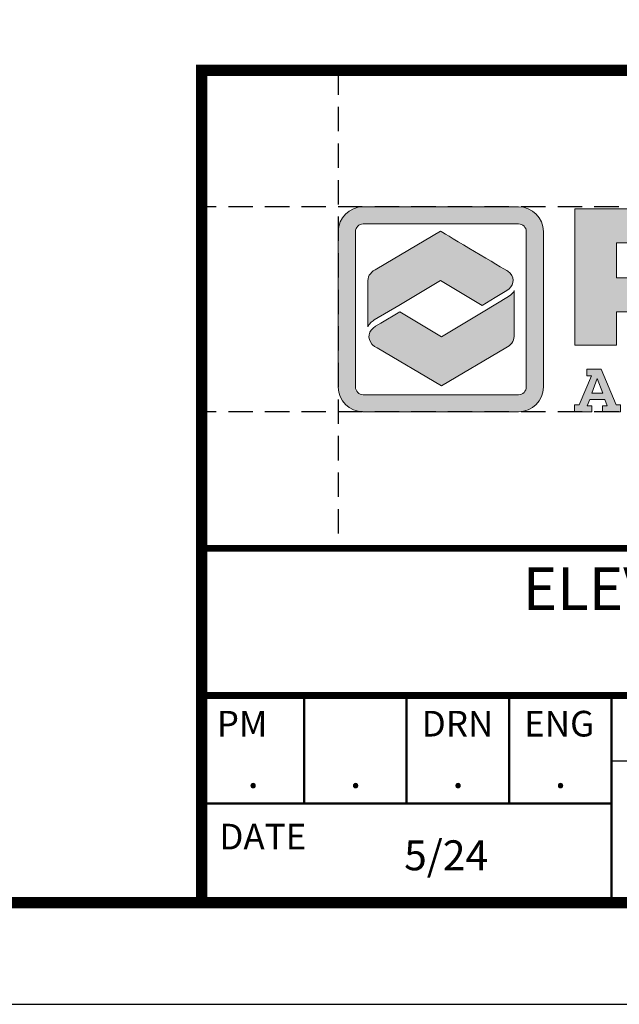
# Model space of a CAD drawing. Extents: x 788 to 987, y 34 to 163.
# Drawn here: x 941 to 958, y 34 to 61 of the extents above; entities that cross this region are included whole.
import ezdxf
from ezdxf.enums import TextEntityAlignment as Align

# ---------------------------------------------------------------- set-up
doc = ezdxf.new("R2010")
doc.units = 0
doc.header["$LTSCALE"] = 3
doc.header["$MEASUREMENT"] = 0
doc.linetypes.add('HIDDEN', pattern=[0.375, 0.25, -0.125])
doc.layers.get('DEFPOINTS').update_dxf_attribs({"linetype": 'CONTINUOUS'})
for name, color, linetype in [('DIM', 1, 'CONTINUOUS'), ('Layer 1', 7, 'CONTINUOUS'), ('SHT', 1, 'CONTINUOUS')]:
    doc.layers.add(name, color=color, linetype=linetype)
doc.layers.add('NO PRINT', color=7, linetype='CONTINUOUS', plot=False)
doc.styles.add('COMPLEX', font='HELV.SHX')
doc.styles.add('SIMPLEX', font='SIMPLEX', dxfattribs={"width": 0.9})

# ---------------------------------------------------------------- blocks, each defined once
blk = doc.blocks.new('A$Cc76bf708')
at = {"layer": 'Layer 1', "true_color": 0x0092cb}
h = blk.add_hatch(color=142, dxfattribs=at)
h.dxf.hatch_style = 2
edge = h.paths.add_edge_path()
edge.add_spline(control_points=[(9.743, 4.2), (9.743, 4.2), (4.963, 4.2), (4.963, 4.2), (4.542, 4.2), (4.2, 4.542), (4.2, 4.963), (4.2, 4.963), (4.2, 9.743), (4.2, 9.743), (4.2, 10.164), (4.542, 10.506), (4.963, 10.506), (4.963, 10.506), (9.743, 10.506), (9.743, 10.506), (10.164, 10.506), (10.506, 10.164), (10.506, 9.743), (10.506, 9.743), (10.506, 4.963), (10.506, 4.963), (10.506, 4.542), (10.164, 4.2), (9.743, 4.2)], knot_values=[0, 0, 0, 0, 1, 1, 1, 2, 2, 2, 3, 3, 3, 4, 4, 4, 5, 5, 5, 6, 6, 6, 7, 7, 7, 8, 8, 8, 8], degree=3, periodic=0)
edge = h.paths.add_edge_path()
edge.add_spline(control_points=[(4.963, 9.979), (4.833, 9.979), (4.727, 9.873), (4.727, 9.743), (4.727, 9.743), (4.727, 4.963), (4.727, 4.963), (4.727, 4.833), (4.833, 4.727), (4.963, 4.727), (4.963, 4.727), (9.743, 4.727), (9.743, 4.727), (9.873, 4.727), (9.979, 4.833), (9.979, 4.963), (9.979, 4.963), (9.979, 9.743), (9.979, 9.743), (9.979, 9.873), (9.873, 9.979), (9.743, 9.979), (9.743, 9.979), (4.963, 9.979), (4.963, 9.979)], knot_values=[0, 0, 0, 0, 1, 1, 1, 2, 2, 2, 3, 3, 3, 4, 4, 4, 5, 5, 5, 6, 6, 6, 7, 7, 7, 8, 8, 8, 8], degree=3, periodic=0)
at = {"layer": 'Layer 1', "true_color": 0x004677}
h = blk.add_hatch(color=156, dxfattribs=at)
edge = h.paths.add_edge_path()
edge.add_spline(control_points=[(11.475, 6.25), (11.475, 6.25), (11.475, 10.449), (11.475, 10.449), (11.475, 10.449), (14.352, 10.449), (14.352, 10.449), (14.922, 10.449), (15.289, 10.438), (15.453, 10.415), (15.87, 10.36), (16.151, 10.226), (16.298, 10.014), (16.444, 9.802), (16.518, 9.423), (16.518, 8.877), (16.518, 8.358), (16.457, 7.994), (16.336, 7.785), (16.254, 7.643), (16.139, 7.536), (15.992, 7.462), (15.844, 7.388), (15.642, 7.337), (15.386, 7.308), (15.203, 7.287), (14.863, 7.277), (14.364, 7.277), (14.364, 7.277), (12.755, 7.277), (12.755, 7.277), (12.755, 7.277), (12.755, 6.25), (12.755, 6.25), (12.755, 6.25), (11.475, 6.25), (11.475, 6.25)], knot_values=[0, 0, 0, 0, 1, 1, 1, 2, 2, 2, 3, 3, 3, 4, 4, 4, 5, 5, 5, 6, 6, 6, 7, 7, 7, 8, 8, 8, 9, 9, 9, 10, 10, 10, 11, 11, 11, 12, 12, 12, 12], degree=3, periodic=0)
edge = h.paths.add_edge_path()
edge.add_spline(control_points=[(12.755, 8.326), (12.755, 8.326), (14.355, 8.326), (14.355, 8.326), (14.646, 8.328), (14.824, 8.333), (14.889, 8.339), (14.953, 8.345), (15.011, 8.361), (15.063, 8.388), (15.128, 8.423), (15.173, 8.476), (15.198, 8.546), (15.223, 8.617), (15.235, 8.727), (15.235, 8.877), (15.235, 9.027), (15.219, 9.137), (15.189, 9.206), (15.158, 9.276), (15.104, 9.326), (15.026, 9.357), (14.968, 9.38), (14.745, 9.394), (14.355, 9.4), (14.355, 9.4), (12.755, 9.4), (12.755, 9.4), (12.755, 9.4), (12.755, 8.326), (12.755, 8.326)], knot_values=[0, 0, 0, 0, 1, 1, 1, 2, 2, 2, 3, 3, 3, 4, 4, 4, 5, 5, 5, 6, 6, 6, 7, 7, 7, 8, 8, 8, 9, 9, 9, 10, 10, 10, 10], degree=3, periodic=0)
at = {"layer": 'Layer 1', "true_color": 0x0092cb}
h = blk.add_hatch(color=142, dxfattribs=at)
edge = h.paths.add_edge_path()
edge.add_spline(control_points=[(8.625, 7.475), (8.625, 7.475), (9.022, 7.713), (9.022, 7.713), (9.022, 7.713), (9.383, 7.929), (9.383, 7.929), (9.592, 8.055), (9.636, 8.293), (9.482, 8.463), (9.452, 8.495), (9.422, 8.52), (9.382, 8.544), (9.382, 8.544), (9.382, 8.544), (9.382, 8.544), (8.988, 8.778), (7.342, 9.755), (7.342, 9.755), (7.342, 9.755), (5.389, 8.595), (5.389, 8.595), (5.222, 8.528), (5.109, 8.391), (5.109, 8.235), (5.109, 8.235), (5.109, 6.811), (5.109, 6.81), (5.142, 6.922), (5.278, 7.009), (5.306, 7.026), (5.306, 7.026), (6.059, 7.473), (6.059, 7.473), (6.059, 7.473), (6.057, 7.474), (6.057, 7.474), (6.057, 7.474), (7.342, 8.238), (7.342, 8.238), (7.342, 8.238), (8.625, 7.475), (8.625, 7.475), (8.625, 7.475), (8.625, 7.475), (8.625, 7.475)], knot_values=[0, 0, 0, 0, 1, 1, 1, 2, 2, 2, 3, 3, 3, 4, 4, 4, 5, 5, 5, 6, 6, 6, 7, 7, 7, 8, 8, 8, 9, 9, 9, 10, 10, 10, 11, 11, 11, 12, 12, 12, 13, 13, 13, 14, 14, 14, 15, 15, 15, 15], degree=3, periodic=0)
at = {"layer": 'Layer 1', "true_color": 0x8fad15}
h = blk.add_hatch(color=54, dxfattribs=at)
edge = h.paths.add_edge_path()
edge.add_spline(control_points=[(9.434, 7.743), (9.434, 7.743), (8.654, 7.276), (8.654, 7.276), (8.654, 7.276), (8.656, 7.274), (8.656, 7.274), (8.656, 7.274), (7.371, 6.511), (7.371, 6.511), (7.371, 6.511), (6.088, 7.273), (6.088, 7.273), (6.088, 7.273), (5.507, 6.929), (5.507, 6.929), (5.507, 6.929), (5.341, 6.83), (5.341, 6.83), (5.124, 6.701), (5.078, 6.456), (5.236, 6.281), (5.261, 6.254), (5.285, 6.233), (5.316, 6.212), (5.34, 6.195), (5.366, 6.181), (5.394, 6.168), (5.394, 6.168), (7.371, 4.994), (7.371, 4.994), (7.371, 4.994), (9.35, 6.17), (9.35, 6.17), (9.502, 6.24), (9.604, 6.37), (9.604, 6.518), (9.604, 6.518), (9.604, 7.93), (9.604, 7.932), (9.599, 7.891), (9.55, 7.809), (9.434, 7.743), (9.434, 7.743), (9.434, 7.743), (9.434, 7.743)], knot_values=[0, 0, 0, 0, 1, 1, 1, 2, 2, 2, 3, 3, 3, 4, 4, 4, 5, 5, 5, 6, 6, 6, 7, 7, 7, 8, 8, 8, 9, 9, 9, 10, 10, 10, 11, 11, 11, 12, 12, 12, 13, 13, 13, 14, 14, 14, 15, 15, 15, 15], degree=3, periodic=0)
at = {"layer": 'Layer 1', "true_color": 0x004677}
h = blk.add_hatch(color=156, dxfattribs=at)
h.paths.add_polyline_path([(12.277, 5.516), (12.738, 4.412), (12.877, 4.412), (12.877, 4.202), (12.323, 4.202), (12.323, 4.386), (12.469, 4.386), (12.392, 4.583), (11.93, 4.583), (11.854, 4.386), (11.996, 4.386), (11.996, 4.202), (11.46, 4.202), (11.46, 4.412), (11.6, 4.412), (11.983, 5.306), (11.838, 5.306), (11.838, 5.516)])
h.paths.add_polyline_path([(12.162, 5.227), (11.994, 4.776), (12.329, 4.776), (12.163, 5.227)])
at = {"layer": 'DEFPOINTS', "linetype": 'HIDDEN'}
for p, q in [((4.2, 14.706), (4.2, 0)), ((40.945, 10.506), (0, 10.506)), ((40.945, 4.2), (0, 4.2))]:
    blk.add_line(p, q, dxfattribs=at)
at = {"layer": 'DEFPOINTS'}
blk.add_lwpolyline([(0, 14.706), (0, 0), (40.945, 0), (40.945, 14.706)], close=True, dxfattribs=at)
at = {"layer": 'DEFPOINTS', "lineweight": 0}
for points in [[(12.277, 5.516), (12.738, 4.412), (12.877, 4.412), (12.877, 4.202), (12.323, 4.202), (12.323, 4.386), (12.469, 4.386), (12.392, 4.583), (11.93, 4.583), (11.854, 4.386), (11.996, 4.386), (11.996, 4.202), (11.46, 4.202), (11.46, 4.412), (11.6, 4.412), (11.983, 5.306), (11.838, 5.306), (11.838, 5.516), (12.277, 5.516)], [(12.162, 5.227), (11.994, 4.776), (12.329, 4.776), (12.163, 5.227), (12.162, 5.227)]]:
    blk.add_lwpolyline(points, dxfattribs=at)
for points, knots in [([(9.743, 4.2), (9.743, 4.2), (4.963, 4.2), (4.963, 4.2), (4.542, 4.2), (4.2, 4.542), (4.2, 4.963), (4.2, 4.963), (4.2, 9.743), (4.2, 9.743), (4.2, 10.164), (4.542, 10.506), (4.963, 10.506), (4.963, 10.506), (9.743, 10.506), (9.743, 10.506), (10.164, 10.506), (10.506, 10.164), (10.506, 9.743), (10.506, 9.743), (10.506, 4.963), (10.506, 4.963), (10.506, 4.542), (10.164, 4.2), (9.743, 4.2)], [0, 0, 0, 0, 1, 1, 1, 2, 2, 2, 3, 3, 3, 4, 4, 4, 5, 5, 5, 6, 6, 6, 7, 7, 7, 8, 8, 8, 8]), ([(11.475, 6.25), (11.475, 6.25), (11.475, 10.449), (11.475, 10.449), (11.475, 10.449), (14.352, 10.449), (14.352, 10.449), (14.922, 10.449), (15.289, 10.438), (15.453, 10.415), (15.87, 10.36), (16.151, 10.226), (16.298, 10.014), (16.444, 9.802), (16.518, 9.423), (16.518, 8.877), (16.518, 8.358), (16.457, 7.994), (16.336, 7.785), (16.254, 7.643), (16.139, 7.536), (15.992, 7.462), (15.844, 7.388), (15.642, 7.337), (15.386, 7.308), (15.203, 7.287), (14.863, 7.277), (14.364, 7.277), (14.364, 7.277), (12.755, 7.277), (12.755, 7.277), (12.755, 7.277), (12.755, 6.25), (12.755, 6.25), (12.755, 6.25), (11.475, 6.25), (11.475, 6.25)], [0, 0, 0, 0, 1, 1, 1, 2, 2, 2, 3, 3, 3, 4, 4, 4, 5, 5, 5, 6, 6, 6, 7, 7, 7, 8, 8, 8, 9, 9, 9, 10, 10, 10, 11, 11, 11, 12, 12, 12, 12]), ([(4.963, 9.979), (4.833, 9.979), (4.727, 9.873), (4.727, 9.743), (4.727, 9.743), (4.727, 4.963), (4.727, 4.963), (4.727, 4.833), (4.833, 4.727), (4.963, 4.727), (4.963, 4.727), (9.743, 4.727), (9.743, 4.727), (9.873, 4.727), (9.979, 4.833), (9.979, 4.963), (9.979, 4.963), (9.979, 9.743), (9.979, 9.743), (9.979, 9.873), (9.873, 9.979), (9.743, 9.979), (9.743, 9.979), (4.963, 9.979), (4.963, 9.979)], [0, 0, 0, 0, 1, 1, 1, 2, 2, 2, 3, 3, 3, 4, 4, 4, 5, 5, 5, 6, 6, 6, 7, 7, 7, 8, 8, 8, 8]), ([(8.625, 7.475), (8.625, 7.475), (9.022, 7.713), (9.022, 7.713), (9.022, 7.713), (9.383, 7.929), (9.383, 7.929), (9.592, 8.055), (9.636, 8.293), (9.482, 8.463), (9.452, 8.495), (9.422, 8.52), (9.382, 8.544), (9.382, 8.544), (9.382, 8.544), (9.382, 8.544), (8.988, 8.778), (7.342, 9.755), (7.342, 9.755), (7.342, 9.755), (5.389, 8.595), (5.389, 8.595), (5.222, 8.528), (5.109, 8.391), (5.109, 8.235), (5.109, 8.235), (5.109, 6.811), (5.109, 6.81), (5.142, 6.922), (5.278, 7.009), (5.306, 7.026), (5.306, 7.026), (6.059, 7.473), (6.059, 7.473), (6.059, 7.473), (6.057, 7.474), (6.057, 7.474), (6.057, 7.474), (7.342, 8.238), (7.342, 8.238), (7.342, 8.238), (8.625, 7.475), (8.625, 7.475), (8.625, 7.475), (8.625, 7.475), (8.625, 7.475)], [0, 0, 0, 0, 1, 1, 1, 2, 2, 2, 3, 3, 3, 4, 4, 4, 5, 5, 5, 6, 6, 6, 7, 7, 7, 8, 8, 8, 9, 9, 9, 10, 10, 10, 11, 11, 11, 12, 12, 12, 13, 13, 13, 14, 14, 14, 15, 15, 15, 15]), ([(12.755, 8.326), (12.755, 8.326), (14.355, 8.326), (14.355, 8.326), (14.646, 8.328), (14.824, 8.333), (14.889, 8.339), (14.953, 8.345), (15.011, 8.361), (15.063, 8.388), (15.128, 8.423), (15.173, 8.476), (15.198, 8.546), (15.223, 8.617), (15.235, 8.727), (15.235, 8.877), (15.235, 9.027), (15.219, 9.137), (15.189, 9.206), (15.158, 9.276), (15.104, 9.326), (15.026, 9.357), (14.968, 9.38), (14.745, 9.394), (14.355, 9.4), (14.355, 9.4), (12.755, 9.4), (12.755, 9.4), (12.755, 9.4), (12.755, 8.326), (12.755, 8.326)], [0, 0, 0, 0, 1, 1, 1, 2, 2, 2, 3, 3, 3, 4, 4, 4, 5, 5, 5, 6, 6, 6, 7, 7, 7, 8, 8, 8, 9, 9, 9, 10, 10, 10, 10]), ([(9.434, 7.743), (9.434, 7.743), (8.654, 7.276), (8.654, 7.276), (8.654, 7.276), (8.656, 7.274), (8.656, 7.274), (8.656, 7.274), (7.371, 6.511), (7.371, 6.511), (7.371, 6.511), (6.088, 7.273), (6.088, 7.273), (6.088, 7.273), (5.507, 6.929), (5.507, 6.929), (5.507, 6.929), (5.341, 6.83), (5.341, 6.83), (5.124, 6.701), (5.078, 6.456), (5.236, 6.281), (5.261, 6.254), (5.285, 6.233), (5.316, 6.212), (5.34, 6.195), (5.366, 6.181), (5.394, 6.168), (5.394, 6.168), (7.371, 4.994), (7.371, 4.994), (7.371, 4.994), (9.35, 6.17), (9.35, 6.17), (9.502, 6.24), (9.604, 6.37), (9.604, 6.518), (9.604, 6.518), (9.604, 7.93), (9.604, 7.932), (9.599, 7.891), (9.55, 7.809), (9.434, 7.743), (9.434, 7.743), (9.434, 7.743), (9.434, 7.743)], [0, 0, 0, 0, 1, 1, 1, 2, 2, 2, 3, 3, 3, 4, 4, 4, 5, 5, 5, 6, 6, 6, 7, 7, 7, 8, 8, 8, 9, 9, 9, 10, 10, 10, 11, 11, 11, 12, 12, 12, 13, 13, 13, 14, 14, 14, 15, 15, 15, 15])]:
    blk.add_open_spline(points, degree=3, knots=knots, dxfattribs=at)

msp = doc.modelspace()

# ---------------------------------------------------------------- linework, layer by layer
at = {"layer": 'NO PRINT', "linetype": 'Continuous'}
msp.add_line((978.1255, 41.004), (957.3332, 41.004), dxfattribs=at)
at = {"layer": 'NO PRINT'}
msp.add_lwpolyline([(986.567, 34.3251), (986.567, 162.6494), (788.2477, 162.6494), (788.2477, 34.3251)], close=True, dxfattribs=at)
at = {"layer": 'SHT', "color": 2, "linetype": 'Continuous', "const_width": 0.3121}
msp.add_lwpolyline([(979.6027, 159.8545), (795.2121, 159.8545, 0.4139118), (792.1552, 156.7976), (792.1552, 40.1768, 0.4142136), (795.2121, 37.1199), (979.6027, 37.1199, 0.4142136), (982.6595, 40.1768), (982.6595, 156.7976, 0.4142108), (979.6027, 159.8545)], format="xyb", dxfattribs=at)
at = {"layer": 'SHT', "color": 2, "linetype": 'Continuous'}
for points, const_width in [([(982.6595, 59.9972), (946.077, 59.9972), (946.077, 37.1199)], 0.3121), ([(982.6595, 46.8581), (946.077, 46.8581)], 0.1908), ([(946.077, 42.8141), (982.6595, 42.8141)], 0.1908), ([(948.8911, 39.8458), (948.8911, 42.8141)], 0.0636), ([(951.7051, 39.8458), (951.7051, 42.8141)], 0.0636), ([(954.5192, 39.8458), (954.5192, 42.8141)], 0.0636), ([(957.3332, 42.8141), (957.3332, 37.1199)], 0.0636), ([(946.077, 39.8458), (957.3332, 39.8458)], 0.0636)]:
    msp.add_lwpolyline(points, dxfattribs=dict(at, const_width=const_width))

# ---------------------------------------------------------------- block references
at = {"layer": 'DIM', "xscale": 0.8934523379653593, "yscale": 0.8934523379653593, "zscale": 0.8934523379653593}
msp.add_blockref('A$Cc76bf708', (946.077, 46.8581), dxfattribs=at)

# ---------------------------------------------------------------- texts
at = {"layer": 'SHT'}
for s, height, style, p in [('ELEVATOR SUMP SYSTEM', 1.175579, 'COMPLEX', (964.3683, 45.1602)), ('.', 0.8229, 'SIMPLEX', (947.4913, 40.2719)), ('.', 0.8229, 'SIMPLEX', (950.3054, 40.2719)), ('.', 0.8229, 'SIMPLEX', (953.1195, 40.2719)), ('.', 0.8229, 'SIMPLEX', (955.9336, 40.2719)), ('5/24', 0.82291, 'SIMPLEX', (952.7925, 38.0089))]:
    msp.add_text(s, height=height, dxfattribs=dict(at, style=style)).set_placement(p, align=Align.CENTER)
at = {"layer": 'SHT', "style": 'SIMPLEX'}
for s, p in [('PM', (946.4911, 41.6858)), ('DRN', (952.1193, 41.6858)), ('ENG', (954.9334, 41.6858)), ('DATE', (946.5619, 38.582))]:
    msp.add_text(s, height=0.70535, dxfattribs=at).set_placement(p)

doc.saveas('drawing.dxf')
